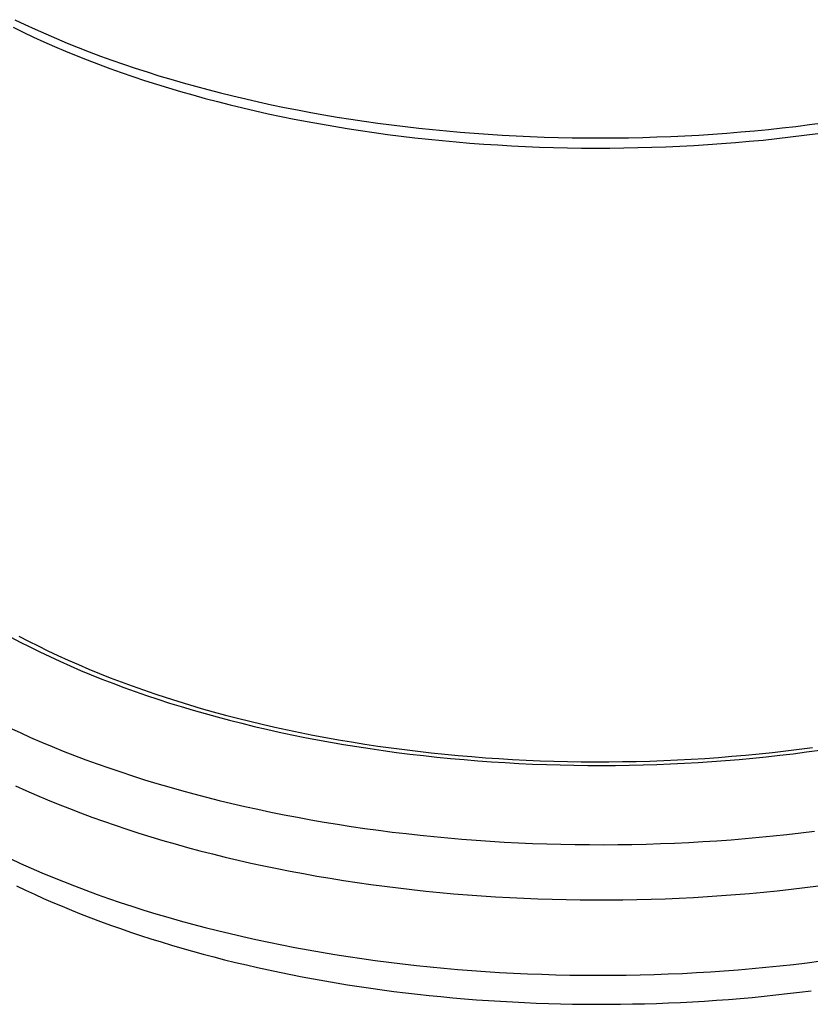
# Model space of a CAD drawing. Extents: x -110 to 259, y -108 to 156.
# Drawn here: x 204 to 231, y 71 to 105 of the extents above; entities that cross this region are included whole.
import ezdxf

# ---------------------------------------------------------------- set-up
doc = ezdxf.new("R2010")
doc.units = 0
doc.layers.get('0').update_dxf_attribs({"linetype": 'CONTINUOUS'})

msp = doc.modelspace()

# ---------------------------------------------------------------- linework, layer by layer
at = {"color": 2, "linetype": 'CONTINUOUS'}
for p, q in [((203.707, 104.59), (204.057, 104.42)), ((203.761, 104.853), (204.113, 104.685)), ((204.113, 104.685), (204.47, 104.521)), ((204.057, 104.42), (204.411, 104.253)), ((204.411, 104.253), (204.771, 104.089)), ((204.47, 104.521), (204.832, 104.36)), ((204.832, 104.36), (205.199, 104.202)), ((204.771, 104.089), (205.137, 103.928)), ((205.137, 103.928), (205.507, 103.77)), ((205.199, 104.202), (205.572, 104.046)), ((205.572, 104.046), (205.95, 103.894)), ((205.95, 103.894), (206.333, 103.746)), ((205.507, 103.77), (205.883, 103.616)), ((205.883, 103.616), (206.263, 103.465)), ((206.333, 103.746), (206.721, 103.6)), ((206.721, 103.6), (207.114, 103.458)), ((206.263, 103.465), (206.649, 103.317)), ((206.649, 103.317), (207.039, 103.172)), ((207.114, 103.458), (207.512, 103.319)), ((207.512, 103.319), (207.914, 103.183)), ((207.039, 103.172), (207.434, 103.031)), ((207.434, 103.031), (207.834, 102.893)), ((207.834, 102.893), (208.238, 102.759)), ((207.914, 103.183), (208.321, 103.051)), ((208.321, 103.051), (208.732, 102.922)), ((208.732, 102.922), (209.147, 102.797)), ((208.238, 102.759), (208.646, 102.628)), ((208.646, 102.628), (209.059, 102.501)), ((209.147, 102.797), (209.567, 102.675)), ((209.567, 102.675), (209.99, 102.556)), ((209.99, 102.556), (210.417, 102.442)), ((209.059, 102.501), (209.475, 102.377)), ((209.475, 102.377), (209.896, 102.257)), ((209.896, 102.257), (210.321, 102.14)), ((210.417, 102.442), (210.849, 102.33)), ((210.849, 102.33), (211.284, 102.223)), ((211.284, 102.223), (211.722, 102.119)), ((210.321, 102.14), (210.75, 102.027)), ((210.75, 102.027), (211.182, 101.918)), ((211.182, 101.918), (211.618, 101.812)), ((211.722, 102.119), (212.164, 102.019)), ((212.164, 102.019), (212.609, 101.922)), ((212.609, 101.922), (213.057, 101.83)), ((211.618, 101.812), (212.057, 101.71)), ((212.057, 101.71), (212.5, 101.612)), ((212.5, 101.612), (212.946, 101.517)), ((212.946, 101.517), (213.394, 101.427)), ((213.057, 101.83), (213.509, 101.741)), ((213.509, 101.741), (213.963, 101.655)), ((213.963, 101.655), (214.42, 101.574)), ((214.42, 101.574), (214.88, 101.496)), ((214.88, 101.496), (215.342, 101.423)), ((213.394, 101.427), (213.846, 101.34)), ((213.846, 101.34), (214.301, 101.257)), ((214.301, 101.257), (214.758, 101.177)), ((214.758, 101.177), (215.218, 101.102)), ((215.342, 101.423), (215.807, 101.353)), ((215.807, 101.353), (216.274, 101.287)), ((216.274, 101.287), (216.743, 101.225)), ((216.743, 101.225), (217.214, 101.167)), ((217.214, 101.167), (217.688, 101.113)), ((230.21, 101.121), (230.684, 101.176)), ((230.684, 101.176), (231.155, 101.235)), ((231.155, 101.235), (231.624, 101.297)), ((215.218, 101.102), (215.68, 101.03)), ((215.68, 101.03), (216.145, 100.963)), ((216.145, 100.963), (216.611, 100.899)), ((216.611, 100.899), (217.08, 100.839)), ((217.08, 100.839), (217.551, 100.783)), ((217.688, 101.113), (218.162, 101.063)), ((218.162, 101.063), (218.639, 101.017)), ((218.639, 101.017), (219.117, 100.975)), ((219.117, 100.975), (219.596, 100.936)), ((219.596, 100.936), (220.077, 100.902)), ((220.077, 100.902), (220.558, 100.872)), ((220.558, 100.872), (221.041, 100.846)), ((221.041, 100.846), (221.524, 100.824)), ((221.524, 100.824), (222.008, 100.806)), ((225.889, 100.809), (226.373, 100.827)), ((226.373, 100.827), (226.857, 100.85)), ((226.857, 100.85), (227.339, 100.877)), ((227.339, 100.877), (227.821, 100.907)), ((227.821, 100.907), (228.302, 100.942)), ((228.302, 100.942), (228.781, 100.981)), ((228.781, 100.981), (229.259, 101.024)), ((229.259, 101.024), (229.735, 101.07)), ((229.735, 101.07), (230.21, 101.121)), ((230.498, 100.809), (230.968, 100.866)), ((230.968, 100.866), (231.436, 100.928)), ((217.551, 100.783), (218.023, 100.731)), ((218.023, 100.731), (218.497, 100.683)), ((218.497, 100.683), (218.973, 100.64)), ((218.973, 100.64), (219.45, 100.6)), ((219.45, 100.6), (219.928, 100.564)), ((219.928, 100.564), (220.407, 100.533)), ((220.407, 100.533), (220.888, 100.505)), ((220.888, 100.505), (221.369, 100.482)), ((221.369, 100.482), (221.851, 100.462)), ((222.008, 100.806), (222.493, 100.792)), ((222.493, 100.792), (222.978, 100.783)), ((222.978, 100.783), (223.463, 100.777)), ((223.463, 100.777), (223.949, 100.775)), ((223.949, 100.775), (224.434, 100.777)), ((224.434, 100.777), (224.92, 100.784)), ((224.92, 100.784), (225.405, 100.794)), ((225.405, 100.794), (225.889, 100.809)), ((226.2, 100.471), (226.682, 100.492)), ((226.682, 100.492), (227.163, 100.518)), ((227.163, 100.518), (227.643, 100.547)), ((227.643, 100.547), (228.122, 100.581)), ((228.122, 100.581), (228.6, 100.618)), ((228.6, 100.618), (229.077, 100.66)), ((229.077, 100.66), (229.552, 100.705)), ((229.552, 100.705), (230.026, 100.755)), ((230.026, 100.755), (230.498, 100.809)), ((221.851, 100.462), (222.334, 100.447)), ((222.334, 100.447), (222.817, 100.436)), ((222.817, 100.436), (223.3, 100.429)), ((223.3, 100.429), (223.784, 100.425)), ((223.784, 100.425), (224.268, 100.426)), ((224.268, 100.426), (224.751, 100.431)), ((224.751, 100.431), (225.234, 100.441)), ((225.234, 100.441), (225.717, 100.454)), ((225.717, 100.454), (226.2, 100.471)), ((203.625, 83.571), (203.951, 83.398)), ((203.907, 83.603), (204.234, 83.432)), ((203.951, 83.398), (204.284, 83.228)), ((204.234, 83.432), (204.566, 83.264)), ((204.284, 83.228), (204.622, 83.061)), ((204.566, 83.264), (204.905, 83.098)), ((204.622, 83.061), (204.967, 82.896)), ((204.905, 83.098), (205.249, 82.935)), ((204.967, 82.896), (205.316, 82.735)), ((205.249, 82.935), (205.599, 82.776)), ((205.316, 82.735), (205.671, 82.577)), ((205.599, 82.776), (205.955, 82.619)), ((205.671, 82.577), (206.032, 82.421)), ((205.955, 82.619), (206.315, 82.466)), ((206.032, 82.421), (206.398, 82.269)), ((206.315, 82.466), (206.681, 82.315)), ((206.398, 82.269), (206.769, 82.12)), ((206.681, 82.315), (207.052, 82.168)), ((207.052, 82.168), (207.429, 82.024)), ((206.769, 82.12), (207.145, 81.975)), ((207.145, 81.975), (207.526, 81.832)), ((207.429, 82.024), (207.81, 81.883)), ((207.526, 81.832), (207.912, 81.693)), ((207.81, 81.883), (208.195, 81.746)), ((207.912, 81.693), (208.303, 81.557)), ((208.195, 81.746), (208.586, 81.612)), ((208.303, 81.557), (208.698, 81.424)), ((208.586, 81.612), (208.981, 81.481)), ((208.981, 81.481), (209.381, 81.354)), ((208.698, 81.424), (209.097, 81.295)), ((209.097, 81.295), (209.502, 81.17)), ((209.381, 81.354), (209.785, 81.23)), ((209.502, 81.17), (209.91, 81.048)), ((209.785, 81.23), (210.193, 81.11)), ((209.91, 81.048), (210.323, 80.929)), ((210.193, 81.11), (210.605, 80.993)), ((210.323, 80.929), (210.739, 80.814)), ((210.605, 80.993), (211.021, 80.88)), ((210.739, 80.814), (211.16, 80.702)), ((211.021, 80.88), (211.441, 80.771)), ((211.16, 80.702), (211.584, 80.595)), ((211.441, 80.771), (211.865, 80.665)), ((211.584, 80.595), (212.012, 80.49)), ((211.865, 80.665), (212.292, 80.562)), ((212.012, 80.49), (212.443, 80.39)), ((212.292, 80.562), (212.723, 80.464)), ((212.723, 80.464), (213.157, 80.369)), ((203.586, 80.44), (203.946, 80.274)), ((203.946, 80.274), (204.311, 80.111)), ((204.311, 80.111), (204.681, 79.951)), ((212.443, 80.39), (212.878, 80.293)), ((212.878, 80.293), (213.316, 80.2)), ((213.157, 80.369), (213.595, 80.278)), ((213.316, 80.2), (213.757, 80.111)), ((213.595, 80.278), (214.035, 80.191)), ((213.757, 80.111), (214.201, 80.025)), ((214.035, 80.191), (214.479, 80.107)), ((204.681, 79.951), (205.057, 79.794)), ((205.057, 79.794), (205.437, 79.64)), ((214.201, 80.025), (214.648, 79.944)), ((214.479, 80.107), (214.925, 80.028)), ((214.648, 79.944), (215.098, 79.866)), ((214.925, 80.028), (215.374, 79.952)), ((215.098, 79.866), (215.551, 79.792)), ((215.374, 79.952), (215.825, 79.88)), ((215.551, 79.792), (216.006, 79.722)), ((215.825, 79.88), (216.279, 79.812)), ((216.279, 79.812), (216.735, 79.748)), ((205.437, 79.64), (205.823, 79.489)), ((205.823, 79.489), (206.214, 79.341)), ((216.006, 79.722), (216.463, 79.656)), ((216.463, 79.656), (216.922, 79.594)), ((216.735, 79.748), (217.194, 79.688)), ((216.922, 79.594), (217.384, 79.536)), ((217.194, 79.688), (217.654, 79.632)), ((217.384, 79.536), (217.847, 79.481)), ((217.654, 79.632), (218.116, 79.58)), ((217.847, 79.481), (218.313, 79.431)), ((218.116, 79.58), (218.58, 79.532)), ((218.313, 79.431), (218.78, 79.385)), ((218.58, 79.532), (219.046, 79.487)), ((219.046, 79.487), (219.513, 79.447)), ((219.513, 79.447), (219.982, 79.411)), ((228.011, 79.42), (228.48, 79.457)), ((228.48, 79.457), (228.947, 79.498)), ((228.947, 79.498), (229.412, 79.544)), ((229.194, 79.395), (229.661, 79.442)), ((229.412, 79.544), (229.876, 79.593)), ((229.661, 79.442), (230.126, 79.493)), ((229.876, 79.593), (230.338, 79.646)), ((230.126, 79.493), (230.59, 79.548)), ((230.338, 79.646), (230.798, 79.703)), ((230.59, 79.548), (231.051, 79.607)), ((230.798, 79.703), (231.257, 79.764)), ((231.051, 79.607), (231.511, 79.67)), ((206.214, 79.341), (206.609, 79.197)), ((206.609, 79.197), (207.01, 79.056)), ((218.78, 79.385), (219.248, 79.343)), ((219.248, 79.343), (219.718, 79.304)), ((219.718, 79.304), (220.189, 79.27)), ((219.982, 79.411), (220.451, 79.379)), ((220.189, 79.27), (220.662, 79.24)), ((220.451, 79.379), (220.922, 79.351)), ((220.662, 79.24), (221.135, 79.214)), ((220.922, 79.351), (221.393, 79.327)), ((221.135, 79.214), (221.609, 79.192)), ((221.393, 79.327), (221.866, 79.307)), ((221.609, 79.192), (222.084, 79.174)), ((221.866, 79.307), (222.339, 79.291)), ((222.084, 79.174), (222.559, 79.16)), ((222.339, 79.291), (222.812, 79.28)), ((222.559, 79.16), (223.035, 79.151)), ((222.812, 79.28), (223.286, 79.272)), ((223.035, 79.151), (223.511, 79.145)), ((223.286, 79.272), (223.76, 79.269)), ((223.511, 79.145), (223.987, 79.143)), ((223.76, 79.269), (224.234, 79.269)), ((223.987, 79.143), (224.463, 79.146)), ((224.234, 79.269), (224.708, 79.274)), ((224.463, 79.146), (224.939, 79.152)), ((224.708, 79.274), (225.181, 79.282)), ((224.939, 79.152), (225.415, 79.163)), ((225.181, 79.282), (225.655, 79.295)), ((225.415, 79.163), (225.89, 79.178)), ((225.655, 79.295), (226.128, 79.312)), ((225.89, 79.178), (226.365, 79.197)), ((226.128, 79.312), (226.6, 79.333)), ((226.365, 79.197), (226.839, 79.219)), ((226.6, 79.333), (227.071, 79.358)), ((226.839, 79.219), (227.312, 79.246)), ((227.071, 79.358), (227.542, 79.387)), ((227.312, 79.246), (227.785, 79.277)), ((227.542, 79.387), (228.011, 79.42)), ((227.785, 79.277), (228.256, 79.312)), ((228.256, 79.312), (228.726, 79.351)), ((228.726, 79.351), (229.194, 79.395)), ((207.01, 79.056), (207.414, 78.918)), ((207.414, 78.918), (207.824, 78.783)), ((207.824, 78.783), (208.237, 78.652)), ((203.788, 78.442), (204.149, 78.278)), ((208.237, 78.652), (208.655, 78.525)), ((208.655, 78.525), (209.078, 78.4)), ((204.149, 78.278), (204.515, 78.117)), ((204.515, 78.117), (204.887, 77.96)), ((209.078, 78.4), (209.504, 78.28)), ((209.504, 78.28), (209.934, 78.163)), ((209.934, 78.163), (210.368, 78.049)), ((204.887, 77.96), (205.264, 77.805)), ((205.264, 77.805), (205.645, 77.653)), ((210.368, 78.049), (210.805, 77.939)), ((210.805, 77.939), (211.247, 77.833)), ((211.247, 77.833), (211.691, 77.73)), ((205.645, 77.653), (206.032, 77.505)), ((206.032, 77.505), (206.424, 77.359)), ((211.691, 77.73), (212.139, 77.631)), ((212.139, 77.631), (212.59, 77.536)), ((212.59, 77.536), (213.045, 77.444)), ((213.045, 77.444), (213.502, 77.356)), ((206.424, 77.359), (206.82, 77.217)), ((206.82, 77.217), (207.221, 77.079)), ((207.221, 77.079), (207.626, 76.943)), ((213.502, 77.356), (213.962, 77.272)), ((213.962, 77.272), (214.425, 77.192)), ((214.425, 77.192), (214.89, 77.115)), ((214.89, 77.115), (215.358, 77.043)), ((207.626, 76.943), (208.036, 76.811)), ((208.036, 76.811), (208.45, 76.682)), ((215.358, 77.043), (215.828, 76.974)), ((215.828, 76.974), (216.301, 76.909)), ((216.301, 76.909), (216.775, 76.848)), ((216.775, 76.848), (217.252, 76.791)), ((217.252, 76.791), (217.73, 76.738)), ((217.73, 76.738), (218.21, 76.689)), ((229.896, 76.713), (230.376, 76.764)), ((230.376, 76.764), (230.853, 76.819)), ((230.853, 76.819), (231.329, 76.878)), ((208.45, 76.682), (208.868, 76.557)), ((208.868, 76.557), (209.29, 76.435)), ((209.29, 76.435), (209.716, 76.317)), ((218.21, 76.689), (218.692, 76.644)), ((218.692, 76.644), (219.175, 76.603)), ((219.175, 76.603), (219.659, 76.566)), ((219.659, 76.566), (220.144, 76.532)), ((220.144, 76.532), (220.631, 76.503)), ((220.631, 76.503), (221.118, 76.478)), ((221.118, 76.478), (221.607, 76.457)), ((221.607, 76.457), (222.095, 76.44)), ((222.095, 76.44), (222.585, 76.426)), ((222.585, 76.426), (223.075, 76.417)), ((223.075, 76.417), (223.565, 76.412)), ((223.565, 76.412), (224.055, 76.411)), ((224.055, 76.411), (224.545, 76.414)), ((224.545, 76.414), (225.035, 76.421)), ((225.035, 76.421), (225.524, 76.432)), ((225.524, 76.432), (226.013, 76.448)), ((226.013, 76.448), (226.502, 76.467)), ((226.502, 76.467), (226.99, 76.49)), ((226.99, 76.49), (227.477, 76.517)), ((227.477, 76.517), (227.963, 76.548)), ((227.963, 76.548), (228.449, 76.583)), ((228.449, 76.583), (228.933, 76.623)), ((228.933, 76.623), (229.415, 76.666)), ((229.415, 76.666), (229.896, 76.713)), ((209.716, 76.317), (210.147, 76.202)), ((210.147, 76.202), (210.58, 76.09)), ((210.58, 76.09), (211.018, 75.983)), ((203.606, 75.93), (203.963, 75.765)), ((203.963, 75.765), (204.324, 75.604)), ((211.018, 75.983), (211.459, 75.878)), ((211.459, 75.878), (211.903, 75.778)), ((211.903, 75.778), (212.35, 75.681)), ((204.324, 75.604), (204.691, 75.445)), ((204.691, 75.445), (205.063, 75.289)), ((212.35, 75.681), (212.801, 75.588)), ((212.801, 75.588), (213.255, 75.498)), ((213.255, 75.498), (213.711, 75.413)), ((213.711, 75.413), (214.17, 75.331)), ((205.063, 75.289), (205.44, 75.137)), ((205.44, 75.137), (205.822, 74.987)), ((214.17, 75.331), (214.632, 75.252)), ((214.632, 75.252), (215.097, 75.178)), ((215.097, 75.178), (215.564, 75.107)), ((215.564, 75.107), (216.033, 75.041)), ((216.033, 75.041), (216.504, 74.978)), ((203.824, 74.993), (204.131, 74.847)), ((204.131, 74.847), (204.442, 74.703)), ((204.442, 74.703), (204.757, 74.561)), ((205.822, 74.987), (206.209, 74.841)), ((206.209, 74.841), (206.601, 74.698)), ((206.601, 74.698), (206.997, 74.558)), ((216.504, 74.978), (216.977, 74.919)), ((216.977, 74.919), (217.452, 74.864)), ((217.452, 74.864), (217.929, 74.812)), ((217.929, 74.812), (218.408, 74.765)), ((218.408, 74.765), (218.888, 74.722)), ((218.888, 74.722), (219.369, 74.682)), ((219.369, 74.682), (219.852, 74.647)), ((228.119, 74.654), (228.602, 74.69)), ((228.602, 74.69), (229.083, 74.73)), ((229.083, 74.73), (229.563, 74.774)), ((229.563, 74.774), (230.042, 74.822)), ((230.042, 74.822), (230.519, 74.875)), ((230.519, 74.875), (230.994, 74.93)), ((230.994, 74.93), (231.467, 74.99)), ((204.757, 74.561), (205.076, 74.422)), ((205.076, 74.422), (205.398, 74.286)), ((206.997, 74.558), (207.398, 74.422)), ((207.398, 74.422), (207.803, 74.288)), ((219.852, 74.647), (220.335, 74.615)), ((220.335, 74.615), (220.82, 74.588)), ((220.82, 74.588), (221.306, 74.564)), ((221.306, 74.564), (221.792, 74.545)), ((221.792, 74.545), (222.279, 74.529)), ((222.279, 74.529), (222.766, 74.517)), ((222.766, 74.517), (223.254, 74.51)), ((223.254, 74.51), (223.742, 74.506)), ((223.742, 74.506), (224.23, 74.507)), ((224.23, 74.507), (224.717, 74.511)), ((224.717, 74.511), (225.205, 74.519)), ((225.205, 74.519), (225.692, 74.532)), ((225.692, 74.532), (226.179, 74.548)), ((226.179, 74.548), (226.665, 74.569)), ((226.665, 74.569), (227.151, 74.593)), ((227.151, 74.593), (227.636, 74.621)), ((227.636, 74.621), (228.119, 74.654)), ((205.398, 74.286), (205.724, 74.151)), ((205.724, 74.151), (206.053, 74.02)), ((206.053, 74.02), (206.385, 73.891)), ((207.803, 74.288), (208.212, 74.158)), ((208.212, 74.158), (208.626, 74.032)), ((208.626, 74.032), (209.044, 73.908)), ((206.385, 73.891), (206.721, 73.764)), ((206.721, 73.764), (207.061, 73.64)), ((209.044, 73.908), (209.465, 73.788)), ((209.465, 73.788), (209.891, 73.672)), ((209.891, 73.672), (210.32, 73.559)), ((207.061, 73.64), (207.403, 73.518)), ((207.403, 73.518), (207.749, 73.399)), ((207.749, 73.399), (208.098, 73.283)), ((210.32, 73.559), (210.753, 73.45)), ((210.753, 73.45), (211.189, 73.344)), ((211.189, 73.344), (211.629, 73.242)), ((208.098, 73.283), (208.45, 73.169)), ((208.45, 73.169), (208.805, 73.058)), ((208.805, 73.058), (209.163, 72.95)), ((211.629, 73.242), (212.072, 73.143)), ((212.072, 73.143), (212.519, 73.048)), ((212.519, 73.048), (212.968, 72.957)), ((209.163, 72.95), (209.523, 72.844)), ((209.523, 72.844), (209.887, 72.741)), ((209.887, 72.741), (210.254, 72.64)), ((212.968, 72.957), (213.42, 72.869)), ((213.42, 72.869), (213.876, 72.785)), ((213.876, 72.785), (214.333, 72.705)), ((214.333, 72.705), (214.794, 72.628)), ((210.254, 72.64), (210.623, 72.542)), ((210.623, 72.542), (210.994, 72.447)), ((210.994, 72.447), (211.369, 72.355)), ((211.369, 72.355), (211.745, 72.265)), ((214.794, 72.628), (215.257, 72.556)), ((215.257, 72.556), (215.722, 72.487)), ((215.722, 72.487), (216.189, 72.422)), ((216.189, 72.422), (216.659, 72.36)), ((216.659, 72.36), (217.13, 72.303)), ((217.13, 72.303), (217.603, 72.249)), ((230.602, 72.286), (231.074, 72.342)), ((231.074, 72.342), (231.545, 72.402)), ((211.745, 72.265), (212.124, 72.178)), ((212.124, 72.178), (212.506, 72.094)), ((212.506, 72.094), (212.889, 72.013)), ((212.889, 72.013), (213.275, 71.935)), ((217.603, 72.249), (218.078, 72.199)), ((218.078, 72.199), (218.555, 72.154)), ((218.555, 72.154), (219.032, 72.112)), ((219.032, 72.112), (219.512, 72.074)), ((219.512, 72.074), (219.992, 72.039)), ((219.992, 72.039), (220.474, 72.009)), ((220.474, 72.009), (220.956, 71.983)), ((220.956, 71.983), (221.439, 71.96)), ((226.287, 71.954), (226.771, 71.975)), ((226.771, 71.975), (227.254, 72)), ((227.254, 72), (227.736, 72.029)), ((227.736, 72.029), (228.217, 72.062)), ((228.217, 72.062), (228.697, 72.099)), ((228.697, 72.099), (229.175, 72.14)), ((229.175, 72.14), (229.652, 72.185)), ((229.652, 72.185), (230.128, 72.233)), ((230.128, 72.233), (230.602, 72.286)), ((213.275, 71.935), (213.663, 71.859)), ((213.663, 71.859), (214.053, 71.786)), ((214.053, 71.786), (214.444, 71.716)), ((214.444, 71.716), (214.838, 71.648)), ((214.838, 71.648), (215.233, 71.584)), ((221.439, 71.96), (221.923, 71.942)), ((221.923, 71.942), (222.408, 71.928)), ((222.408, 71.928), (222.892, 71.917)), ((222.892, 71.917), (223.378, 71.91)), ((223.378, 71.91), (223.863, 71.908)), ((223.863, 71.908), (224.348, 71.909)), ((224.348, 71.909), (224.834, 71.915)), ((224.834, 71.915), (225.319, 71.924)), ((225.319, 71.924), (225.803, 71.937)), ((225.803, 71.937), (226.287, 71.954)), ((215.233, 71.584), (215.63, 71.522)), ((215.63, 71.522), (216.029, 71.464)), ((216.029, 71.464), (216.429, 71.408)), ((216.429, 71.408), (216.831, 71.355)), ((216.831, 71.355), (217.234, 71.305)), ((217.234, 71.305), (217.638, 71.258)), ((230.397, 71.275), (230.802, 71.323)), ((230.802, 71.323), (231.205, 71.374)), ((217.638, 71.258), (218.044, 71.214)), ((218.044, 71.214), (218.451, 71.173)), ((218.451, 71.173), (218.859, 71.134)), ((218.859, 71.134), (219.268, 71.099)), ((219.268, 71.099), (219.678, 71.067)), ((219.678, 71.067), (220.088, 71.038)), ((220.088, 71.038), (220.5, 71.011)), ((220.5, 71.011), (220.912, 70.988)), ((220.912, 70.988), (221.325, 70.968)), ((221.325, 70.968), (221.738, 70.95)), ((221.738, 70.95), (222.152, 70.936)), ((225.884, 70.941), (226.298, 70.956)), ((226.298, 70.956), (226.711, 70.975)), ((226.711, 70.975), (227.124, 70.996)), ((227.124, 70.996), (227.536, 71.021)), ((227.536, 71.021), (227.948, 71.048)), ((227.948, 71.048), (228.358, 71.078)), ((228.358, 71.078), (228.768, 71.112)), ((228.768, 71.112), (229.177, 71.148)), ((229.177, 71.148), (229.585, 71.187)), ((229.585, 71.187), (229.992, 71.23)), ((229.992, 71.23), (230.397, 71.275)), ((222.152, 70.936), (222.567, 70.924)), ((222.567, 70.924), (222.981, 70.916)), ((222.981, 70.916), (223.396, 70.911)), ((223.396, 70.911), (223.811, 70.908)), ((223.811, 70.908), (224.226, 70.909)), ((224.226, 70.909), (224.64, 70.912)), ((224.64, 70.912), (225.055, 70.919)), ((225.055, 70.919), (225.47, 70.928)), ((225.47, 70.928), (225.884, 70.941))]:
    msp.add_line(p, q, dxfattribs=at)

doc.saveas('drawing.dxf')
